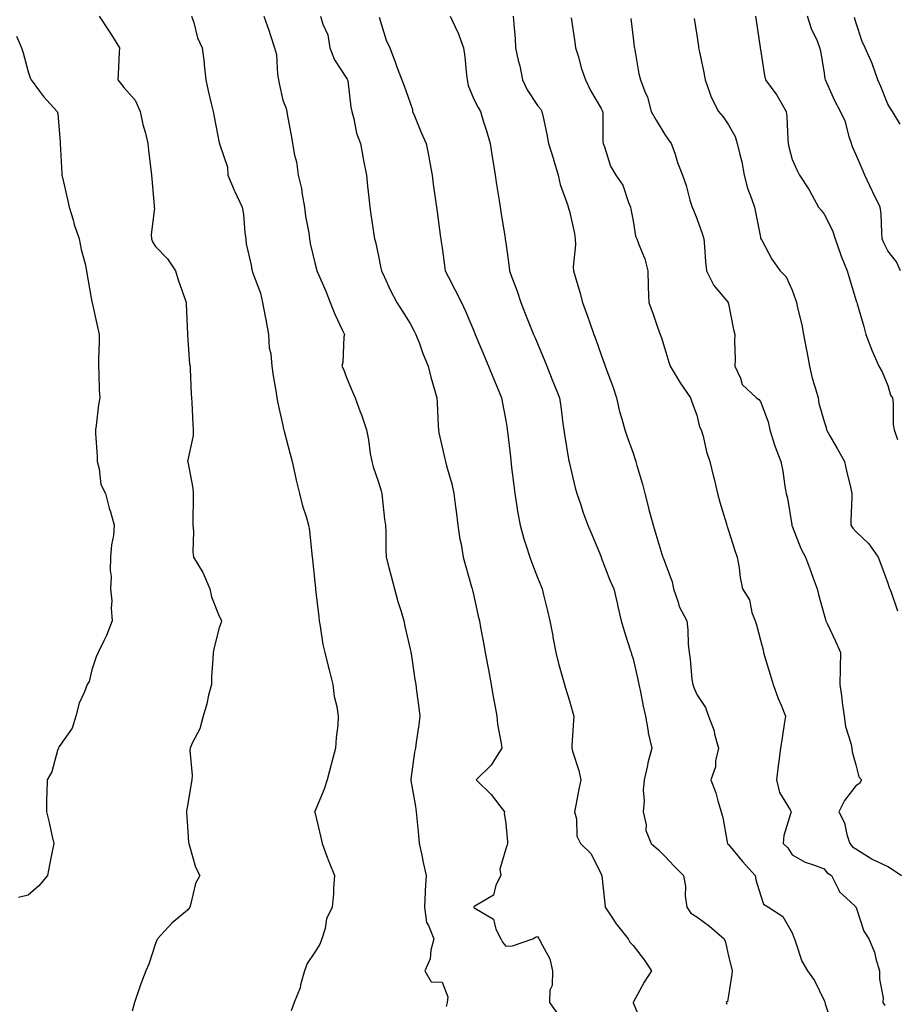
# Model space of a CAD drawing. Units: inches. Extents: x 944723 to 947363, y 7337498 to 7340138.
# Drawn here: x 946615 to 946891, y 7338391 to 7338701 of the extents above; entities that cross this region are included whole.
import ezdxf

# ---------------------------------------------------------------- set-up
doc = ezdxf.new("R2010")
doc.units = ezdxf.units.IN
doc.header["$MEASUREMENT"] = 0
doc.layers.add('Contour_94477337', color=7, linetype='Continuous', true_color=0xaf5c7f)

msp = doc.modelspace()

# ---------------------------------------------------------------- linework, layer by layer
at = {"layer": 'Contour_94477337'}
for points in [[(946640.35, 7338701.92, 3281), (946643.4, 7338697.27, 3281), (946644.49, 7338695.48, 3281), (946646.69, 7338691.92, 3281), (946646.59, 7338690.46, 3281), (946646.34, 7338683.63, 3281), (946646.2, 7338681.92, 3281), (946647, 7338680.87, 3281), (946648.05, 7338679.48, 3281), (946651.64, 7338675.51, 3281), (946653.16, 7338671.92, 3281), (946654, 7338667.86, 3281), (946654.85, 7338665.13, 3281), (946655.63, 7338661.92, 3281), (946655.88, 7338659.75, 3281), (946656.79, 7338651.92, 3281), (946656.89, 7338650.76, 3281), (946657.62, 7338642.34, 3281), (946657.66, 7338641.92, 3281), (946657.7, 7338641.56, 3281), (946656.68, 7338633.29, 3281), (946656.76, 7338631.92, 3281), (946657.11, 7338630.99, 3281), (946658.05, 7338629.57, 3281), (946661.76, 7338625.64, 3281), (946664.28, 7338621.92, 3281), (946665.15, 7338619.02, 3281), (946667.43, 7338612.54, 3281), (946667.63, 7338611.92, 3281), (946667.67, 7338611.54, 3281), (946668.04, 7338601.93, 3281), (946668.04, 7338601.91, 3281), (946668.05, 7338601.78, 3281), (946668.72, 7338592.59, 3281), (946668.87, 7338591.92, 3281), (946668.93, 7338591.04, 3281), (946669.26, 7338583.13, 3281), (946669.34, 7338581.92, 3281), (946669.44, 7338580.53, 3281), (946669.73, 7338573.6, 3281), (946669.86, 7338571.92, 3281), (946669.84, 7338570.13, 3281), (946668.13, 7338562, 3281), (946668.13, 7338561.92, 3281), (946668.14, 7338561.83, 3281), (946669.74, 7338553.61, 3281), (946669.91, 7338551.92, 3281), (946669.85, 7338550.12, 3281), (946669.79, 7338543.66, 3281), (946669.74, 7338541.92, 3281), (946669.96, 7338540.01, 3281), (946669.73, 7338533.59, 3281), (946670.01, 7338531.92, 3281), (946672.88, 7338527.09, 3281), (946673.02, 7338526.89, 3281), (946675.07, 7338521.92, 3281), (946675.62, 7338519.48, 3281), (946678.05, 7338513.37, 3281), (946678.56, 7338512.43, 3281), (946678.76, 7338511.92, 3281), (946678.65, 7338511.33, 3281), (946678.05, 7338509.65, 3281), (946676.42, 7338503.55, 3281), (946676.17, 7338501.92, 3281), (946676.09, 7338499.95, 3281), (946675.67, 7338494.3, 3281), (946675.57, 7338491.92, 3281), (946674.71, 7338488.58, 3281), (946674.11, 7338485.86, 3281), (946672.99, 7338481.92, 3281), (946671.98, 7338477.99, 3281), (946669.54, 7338473.41, 3281), (946668.94, 7338471.92, 3281), (946668.84, 7338471.12, 3281), (946669.51, 7338463.39, 3281), (946669.4, 7338461.92, 3281), (946669.24, 7338460.73, 3281), (946668.05, 7338453.77, 3281), (946667.75, 7338452.22, 3281), (946667.75, 7338451.92, 3281), (946667.76, 7338451.63, 3281), (946668.05, 7338447.28, 3281), (946668.42, 7338442.3, 3281), (946668.47, 7338441.92, 3281), (946668.73, 7338441.24, 3281), (946670.58, 7338434.45, 3281), (946671.96, 7338431.92, 3281), (946670.62, 7338429.36, 3281), (946669.18, 7338423.06, 3281), (946668.78, 7338421.92, 3281), (946668.49, 7338421.48, 3281), (946668.05, 7338420.97, 3281), (946663.13, 7338416.84, 3281), (946658.7, 7338411.92, 3281), (946658.45, 7338411.52, 3281), (946658.05, 7338410.46, 3281), (946655.93, 7338404.04, 3281), (946655.04, 7338401.92, 3281), (946653.09, 7338396.96, 3281), (946653.06, 7338396.91, 3281), (946651.44, 7338391.92, 3281), (946650.71, 7338389.26, 3281)], [(946669.35, 7338701.92, 3282), (946670.03, 7338699.94, 3282), (946671.22, 7338695.09, 3282), (946672.72, 7338691.92, 3282), (946673.32, 7338687.2, 3282), (946673.31, 7338686.65, 3282), (946673.79, 7338681.92, 3282), (946674.57, 7338678.44, 3282), (946675.52, 7338674.44, 3282), (946676.11, 7338671.92, 3282), (946676.41, 7338670.28, 3282), (946678.05, 7338662.13, 3282), (946678.12, 7338661.99, 3282), (946678.15, 7338661.92, 3282), (946678.17, 7338661.81, 3282), (946680.61, 7338654.48, 3282), (946680.77, 7338651.92, 3282), (946682.76, 7338647.21, 3282), (946682.92, 7338646.79, 3282), (946685.27, 7338641.92, 3282), (946685.72, 7338639.59, 3282), (946686.07, 7338633.9, 3282), (946686.38, 7338631.92, 3282), (946686.51, 7338630.38, 3282), (946688.05, 7338623.66, 3282), (946688.32, 7338622.2, 3282), (946688.37, 7338621.92, 3282), (946688.5, 7338621.47, 3282), (946690.97, 7338614.84, 3282), (946691.62, 7338611.92, 3282), (946692.47, 7338607.49, 3282), (946692.71, 7338606.58, 3282), (946693.49, 7338601.92, 3282), (946693.79, 7338597.66, 3282), (946694.21, 7338595.75, 3282), (946694.58, 7338591.92, 3282), (946694.99, 7338588.87, 3282), (946695.81, 7338584.16, 3282), (946696.14, 7338581.92, 3282), (946696.44, 7338580.31, 3282), (946698.05, 7338573.26, 3282), (946698.29, 7338572.17, 3282), (946698.37, 7338571.92, 3282), (946698.48, 7338571.49, 3282), (946700.38, 7338564.26, 3282), (946700.99, 7338561.92, 3282), (946701.84, 7338558.13, 3282), (946702.26, 7338556.13, 3282), (946703.23, 7338551.92, 3282), (946704.2, 7338548.08, 3282), (946705.33, 7338544.64, 3282), (946706.11, 7338541.92, 3282), (946706.39, 7338540.26, 3282), (946707.12, 7338532.84, 3282), (946707.27, 7338531.92, 3282), (946707.34, 7338531.2, 3282), (946708.05, 7338524.01, 3282), (946708.25, 7338522.12, 3282), (946708.26, 7338521.92, 3282), (946708.28, 7338521.69, 3282), (946709.31, 7338513.17, 3282), (946709.43, 7338511.92, 3282), (946709.79, 7338510.19, 3282), (946710.64, 7338504.5, 3282), (946711.24, 7338501.92, 3282), (946712.32, 7338497.65, 3282), (946712.63, 7338496.51, 3282), (946713.71, 7338491.92, 3282), (946714.2, 7338488.07, 3282), (946714.97, 7338485, 3282), (946715.45, 7338481.92, 3282), (946715.27, 7338479.13, 3282), (946714.77, 7338475.21, 3282), (946714.57, 7338471.92, 3282), (946713.35, 7338467.22, 3282), (946713.23, 7338466.74, 3282), (946711.95, 7338461.92, 3282), (946711, 7338458.97, 3282), (946708.05, 7338452.03, 3282), (946708.02, 7338451.95, 3282), (946708.01, 7338451.92, 3282), (946708.01, 7338451.88, 3282), (946708.05, 7338451.72, 3282), (946709.94, 7338443.81, 3282), (946710.34, 7338441.92, 3282), (946711.77, 7338438.2, 3282), (946712.44, 7338436.31, 3282), (946714.29, 7338431.92, 3282), (946713.98, 7338427.85, 3282), (946713.9, 7338426.07, 3282), (946713.57, 7338421.92, 3282), (946711.7, 7338418.27, 3282), (946711.31, 7338415.19, 3282), (946710.33, 7338411.92, 3282), (946709.67, 7338410.3, 3282), (946708.05, 7338407.73, 3282), (946705.72, 7338404.25, 3282), (946704.83, 7338401.92, 3282), (946703.59, 7338397.46, 3282), (946703.45, 7338396.52, 3282), (946701.64, 7338391.92, 3282), (946700.68, 7338389.3, 3282)], [(946692.09, 7338701.92, 3283), (946693.67, 7338697.55, 3283), (946694.16, 7338695.81, 3283), (946695.4, 7338691.92, 3283), (946696.01, 7338689.87, 3283), (946696.36, 7338683.6, 3283), (946696.7, 7338681.92, 3283), (946696.9, 7338680.77, 3283), (946698.05, 7338675.52, 3283), (946699.06, 7338672.93, 3283), (946699.29, 7338671.92, 3283), (946699.54, 7338670.43, 3283), (946700.68, 7338664.54, 3283), (946701.1, 7338661.92, 3283), (946701.74, 7338658.23, 3283), (946702.29, 7338656.16, 3283), (946702.88, 7338651.92, 3283), (946703.92, 7338647.79, 3283), (946704.09, 7338645.88, 3283), (946704.86, 7338641.92, 3283), (946705.17, 7338639.03, 3283), (946706.16, 7338633.81, 3283), (946706.39, 7338631.92, 3283), (946706.61, 7338630.49, 3283), (946708.05, 7338624.34, 3283), (946708.59, 7338622.45, 3283), (946708.74, 7338621.92, 3283), (946709.24, 7338620.73, 3283), (946711.57, 7338615.44, 3283), (946712.93, 7338611.92, 3283), (946714.4, 7338608.27, 3283), (946716.81, 7338603.16, 3283), (946717.37, 7338601.92, 3283), (946717.21, 7338601.09, 3283), (946716.88, 7338593.1, 3283), (946716.59, 7338591.92, 3283), (946717.05, 7338590.93, 3283), (946718.05, 7338588.32, 3283), (946719.95, 7338583.82, 3283), (946720.76, 7338581.92, 3283), (946722.37, 7338577.6, 3283), (946722.77, 7338576.64, 3283), (946724.3, 7338571.92, 3283), (946724.95, 7338568.82, 3283), (946725.48, 7338564.49, 3283), (946725.95, 7338561.92, 3283), (946726.43, 7338560.3, 3283), (946728.05, 7338555.44, 3283), (946728.89, 7338552.76, 3283), (946729.09, 7338551.92, 3283), (946729.24, 7338550.73, 3283), (946730, 7338543.88, 3283), (946730.26, 7338541.92, 3283), (946730.34, 7338539.63, 3283), (946730.4, 7338534.27, 3283), (946730.49, 7338531.92, 3283), (946731.36, 7338528.61, 3283), (946732.04, 7338525.91, 3283), (946733.12, 7338521.92, 3283), (946734.15, 7338518.02, 3283), (946735.17, 7338514.8, 3283), (946736, 7338511.92, 3283), (946736.33, 7338510.21, 3283), (946738.05, 7338502.97, 3283), (946738.24, 7338502.11, 3283), (946738.27, 7338501.92, 3283), (946738.31, 7338501.66, 3283), (946739.54, 7338493.41, 3283), (946739.79, 7338491.92, 3283), (946740.06, 7338489.91, 3283), (946740.72, 7338484.59, 3283), (946741.08, 7338481.92, 3283), (946740.76, 7338479.21, 3283), (946739.94, 7338473.81, 3283), (946739.7, 7338471.92, 3283), (946739.38, 7338470.59, 3283), (946738.28, 7338462.15, 3283), (946738.24, 7338461.92, 3283), (946738.27, 7338461.69, 3283), (946739.66, 7338453.53, 3283), (946739.94, 7338451.92, 3283), (946740.17, 7338449.8, 3283), (946740.63, 7338444.5, 3283), (946740.91, 7338441.92, 3283), (946741.71, 7338438.26, 3283), (946742.1, 7338435.97, 3283), (946743.1, 7338431.92, 3283), (946742.8, 7338427.17, 3283), (946742.79, 7338426.65, 3283), (946742.51, 7338421.92, 3283), (946743.18, 7338417.05, 3283), (946743.77, 7338416.19, 3283), (946745.5, 7338411.92, 3283), (946744.53, 7338408.4, 3283), (946744.28, 7338405.69, 3283), (946742.62, 7338401.92, 3283), (946744.61, 7338398.48, 3283), (946748.05, 7338398.32, 3283), (946749.9, 7338393.77, 3283), (946749.63, 7338391.92, 3283), (946749.31, 7338390.67, 3283)], [(946709.89, 7338701.92, 3284), (946710.57, 7338699.4, 3284), (946712.17, 7338696.05, 3284), (946712.81, 7338691.92, 3284), (946714.27, 7338688.14, 3284), (946718.05, 7338682.41, 3284), (946718.26, 7338682.13, 3284), (946718.35, 7338681.92, 3284), (946718.42, 7338681.55, 3284), (946719.43, 7338673.3, 3284), (946719.7, 7338671.92, 3284), (946720.36, 7338669.61, 3284), (946721.22, 7338665.09, 3284), (946722.42, 7338661.92, 3284), (946723.29, 7338657.16, 3284), (946723.41, 7338656.56, 3284), (946724.27, 7338651.92, 3284), (946724.6, 7338648.48, 3284), (946725.02, 7338644.95, 3284), (946725.33, 7338641.92, 3284), (946725.67, 7338639.54, 3284), (946726.63, 7338633.33, 3284), (946726.85, 7338631.92, 3284), (946727.1, 7338630.97, 3284), (946728.05, 7338626.52, 3284), (946728.86, 7338622.74, 3284), (946729.01, 7338621.92, 3284), (946729.88, 7338620.1, 3284), (946731.82, 7338615.69, 3284), (946733.85, 7338611.92, 3284), (946735.48, 7338609.35, 3284), (946738.05, 7338605.3, 3284), (946739.24, 7338603.12, 3284), (946739.85, 7338601.92, 3284), (946740.96, 7338599.01, 3284), (946742.04, 7338595.91, 3284), (946743.72, 7338591.92, 3284), (946744.56, 7338588.43, 3284), (946745.79, 7338584.18, 3284), (946746.38, 7338581.92, 3284), (946746.48, 7338580.35, 3284), (946746.82, 7338573.15, 3284), (946746.9, 7338571.92, 3284), (946747.09, 7338570.96, 3284), (946748.05, 7338566.51, 3284), (946748.94, 7338562.81, 3284), (946749.09, 7338561.92, 3284), (946749.42, 7338560.56, 3284), (946751.08, 7338554.94, 3284), (946751.71, 7338551.92, 3284), (946752.28, 7338547.7, 3284), (946752.46, 7338546.33, 3284), (946753.03, 7338541.92, 3284), (946753.67, 7338537.55, 3284), (946754.01, 7338535.97, 3284), (946754.67, 7338531.92, 3284), (946755.4, 7338529.28, 3284), (946757.35, 7338522.62, 3284), (946757.55, 7338521.92, 3284), (946757.64, 7338521.51, 3284), (946758.05, 7338519.71, 3284), (946759.44, 7338513.31, 3284), (946759.77, 7338511.92, 3284), (946760.16, 7338509.82, 3284), (946761.07, 7338504.94, 3284), (946761.63, 7338501.92, 3284), (946762.43, 7338497.54, 3284), (946762.62, 7338496.49, 3284), (946763.46, 7338491.92, 3284), (946764.12, 7338487.99, 3284), (946764.61, 7338485.35, 3284), (946765.22, 7338481.92, 3284), (946765.52, 7338479.4, 3284), (946766.64, 7338473.33, 3284), (946766.84, 7338471.92, 3284), (946764.6, 7338468.47, 3284), (946763.48, 7338466.5, 3284), (946758.76, 7338461.92, 3284), (946763.46, 7338457.34, 3284), (946766.24, 7338453.73, 3284), (946767.68, 7338451.92, 3284), (946767.61, 7338451.48, 3284), (946768.05, 7338448.2, 3284), (946768.58, 7338442.45, 3284), (946768.63, 7338441.92, 3284), (946768.51, 7338441.47, 3284), (946768.05, 7338440.29, 3284), (946766.16, 7338433.82, 3284), (946766.55, 7338431.92, 3284), (946765, 7338428.87, 3284), (946764.24, 7338425.72, 3284), (946758.38, 7338422.25, 3284), (946758.05, 7338422, 3284), (946758.01, 7338421.96, 3284), (946757.99, 7338421.92, 3284), (946758.01, 7338421.88, 3284), (946758.05, 7338421.84, 3284), (946758.39, 7338421.58, 3284), (946764.23, 7338418.1, 3284), (946764.94, 7338415.03, 3284), (946766.51, 7338411.92, 3284), (946767.05, 7338410.92, 3284), (946768.05, 7338409.71, 3284), (946770.22, 7338409.76, 3284), (946776.59, 7338411.92, 3284), (946777.43, 7338412.54, 3284), (946778.05, 7338412.7, 3284), (946778.33, 7338412.2, 3284), (946778.6, 7338411.92, 3284), (946778.94, 7338411.03, 3284), (946781.87, 7338405.73, 3284), (946782.7, 7338401.92, 3284), (946782.62, 7338397.35, 3284), (946781.93, 7338395.8, 3284), (946781.76, 7338391.92, 3284), (946784.46, 7338388.33, 3284)], [(946728.34, 7338701.63, 3285), (946730.45, 7338694.32, 3285), (946731.61, 7338691.92, 3285), (946733.39, 7338687.26, 3285), (946733.78, 7338686.19, 3285), (946735.37, 7338681.92, 3285), (946736.14, 7338680.01, 3285), (946738.05, 7338674.63, 3285), (946738.73, 7338672.6, 3285), (946738.82, 7338671.92, 3285), (946739.38, 7338670.59, 3285), (946741.44, 7338665.31, 3285), (946743.04, 7338661.92, 3285), (946743.86, 7338657.74, 3285), (946744.17, 7338655.79, 3285), (946744.9, 7338651.92, 3285), (946745.3, 7338649.16, 3285), (946746.01, 7338643.96, 3285), (946746.3, 7338641.92, 3285), (946746.52, 7338640.39, 3285), (946747.6, 7338632.36, 3285), (946747.67, 7338631.92, 3285), (946747.71, 7338631.58, 3285), (946748.05, 7338629.07, 3285), (946748.9, 7338622.76, 3285), (946749.01, 7338621.92, 3285), (946750.04, 7338619.93, 3285), (946752.11, 7338615.99, 3285), (946754.14, 7338611.92, 3285), (946755.37, 7338609.25, 3285), (946758.05, 7338602.99, 3285), (946758.36, 7338602.23, 3285), (946758.49, 7338601.92, 3285), (946758.81, 7338601.16, 3285), (946761.29, 7338595.17, 3285), (946762.64, 7338591.92, 3285), (946764.22, 7338588.09, 3285), (946765.88, 7338584.09, 3285), (946766.77, 7338581.92, 3285), (946766.97, 7338580.84, 3285), (946768.05, 7338574.85, 3285), (946768.49, 7338572.36, 3285), (946768.56, 7338571.92, 3285), (946768.64, 7338571.34, 3285), (946769.51, 7338563.38, 3285), (946769.92, 7338560.05, 3285), (946770.57, 7338554.44, 3285), (946770.88, 7338551.92, 3285), (946771.47, 7338548.5, 3285), (946771.85, 7338545.72, 3285), (946772.55, 7338541.92, 3285), (946773.79, 7338537.67, 3285), (946774.51, 7338535.46, 3285), (946775.6, 7338531.92, 3285), (946776.24, 7338530.11, 3285), (946778.05, 7338525.5, 3285), (946779.09, 7338522.96, 3285), (946779.49, 7338521.92, 3285), (946779.93, 7338520.03, 3285), (946781.14, 7338515.01, 3285), (946781.87, 7338511.92, 3285), (946782.81, 7338507.17, 3285), (946782.88, 7338506.75, 3285), (946783.85, 7338501.92, 3285), (946784.64, 7338498.51, 3285), (946785.93, 7338494.04, 3285), (946786.48, 7338491.92, 3285), (946786.84, 7338490.71, 3285), (946788.05, 7338486.72, 3285), (946789.15, 7338483.02, 3285), (946789.45, 7338481.92, 3285), (946789.35, 7338480.62, 3285), (946788.85, 7338472.73, 3285), (946788.79, 7338471.92, 3285), (946789.07, 7338470.9, 3285), (946790.99, 7338464.85, 3285), (946791.67, 7338461.92, 3285), (946791.02, 7338458.96, 3285), (946790.13, 7338454, 3285), (946789.7, 7338451.92, 3285), (946790.27, 7338449.7, 3285), (946790.4, 7338444.27, 3285), (946791.55, 7338441.92, 3285), (946794.85, 7338438.72, 3285), (946798.05, 7338432.25, 3285), (946798.14, 7338432.01, 3285), (946798.21, 7338431.92, 3285), (946798.21, 7338431.76, 3285), (946799.24, 7338423.12, 3285), (946799.25, 7338421.92, 3285), (946801.79, 7338418.18, 3285), (946802.79, 7338416.66, 3285), (946806.52, 7338411.92, 3285), (946807.01, 7338410.88, 3285), (946808.05, 7338409.91, 3285), (946811.52, 7338405.39, 3285), (946813.81, 7338401.92, 3285), (946811.59, 7338398.39, 3285), (946808.09, 7338391.95, 3285), (946808.07, 7338391.92, 3285), (946808.08, 7338391.89, 3285), (946811.07, 7338384.93, 3285)], [(946750.58, 7338701.92, 3286), (946752.95, 7338697.02, 3286), (946753.02, 7338696.89, 3286), (946754.79, 7338691.92, 3286), (946755.24, 7338689.11, 3286), (946755.6, 7338684.37, 3286), (946755.94, 7338681.92, 3286), (946756.23, 7338680.1, 3286), (946758.05, 7338675.85, 3286), (946759.37, 7338673.24, 3286), (946760.09, 7338671.92, 3286), (946760.99, 7338668.99, 3286), (946762.01, 7338665.89, 3286), (946763.13, 7338661.92, 3286), (946763.79, 7338657.66, 3286), (946764.07, 7338655.9, 3286), (946764.69, 7338651.92, 3286), (946765.15, 7338649.02, 3286), (946765.95, 7338644.02, 3286), (946766.28, 7338641.92, 3286), (946766.52, 7338640.39, 3286), (946767.84, 7338632.12, 3286), (946767.88, 7338631.92, 3286), (946767.9, 7338631.77, 3286), (946768.05, 7338630.68, 3286), (946769.17, 7338623.05, 3286), (946769.23, 7338621.92, 3286), (946769.87, 7338620.1, 3286), (946771.61, 7338615.48, 3286), (946772.76, 7338611.92, 3286), (946774.3, 7338608.17, 3286), (946775.97, 7338604, 3286), (946776.81, 7338601.92, 3286), (946777.17, 7338601.05, 3286), (946780.1, 7338593.97, 3286), (946780.94, 7338591.92, 3286), (946782.9, 7338587.07, 3286), (946782.99, 7338586.86, 3286), (946784.95, 7338581.92, 3286), (946785.34, 7338579.21, 3286), (946786.05, 7338573.93, 3286), (946786.32, 7338571.92, 3286), (946786.55, 7338570.41, 3286), (946787.89, 7338562.07, 3286), (946787.92, 7338561.92, 3286), (946787.94, 7338561.81, 3286), (946788.05, 7338561.31, 3286), (946789.86, 7338553.73, 3286), (946790.4, 7338551.92, 3286), (946791.62, 7338548.35, 3286), (946792.31, 7338546.18, 3286), (946793.86, 7338541.92, 3286), (946795.12, 7338538.99, 3286), (946797.99, 7338531.98, 3286), (946798.02, 7338531.92, 3286), (946798.05, 7338531.84, 3286), (946800.8, 7338524.67, 3286), (946801.98, 7338521.92, 3286), (946803.14, 7338517, 3286), (946803.19, 7338516.78, 3286), (946804.35, 7338511.92, 3286), (946805.18, 7338509.04, 3286), (946807.14, 7338502.83, 3286), (946807.42, 7338501.92, 3286), (946807.56, 7338501.43, 3286), (946808.05, 7338499.94, 3286), (946809.55, 7338493.42, 3286), (946809.9, 7338491.92, 3286), (946810.41, 7338489.55, 3286), (946811.23, 7338485.11, 3286), (946812.01, 7338481.92, 3286), (946812.84, 7338477.13, 3286), (946812.85, 7338476.72, 3286), (946813.97, 7338471.92, 3286), (946812.73, 7338467.24, 3286), (946812.59, 7338466.46, 3286), (946811.54, 7338461.92, 3286), (946811.24, 7338458.73, 3286), (946811.51, 7338455.38, 3286), (946811.27, 7338451.92, 3286), (946812.16, 7338447.81, 3286), (946812.1, 7338445.97, 3286), (946813.79, 7338441.92, 3286), (946816.07, 7338439.94, 3286), (946818.05, 7338437.92, 3286), (946820.94, 7338434.81, 3286), (946823.89, 7338431.92, 3286), (946824.51, 7338428.38, 3286), (946824.47, 7338425.5, 3286), (946824.92, 7338421.92, 3286), (946826.21, 7338420.08, 3286), (946828.05, 7338418.9, 3286), (946832.08, 7338415.96, 3286), (946836.64, 7338411.92, 3286), (946837.07, 7338410.94, 3286), (946838.05, 7338406.53, 3286), (946839.03, 7338402.9, 3286), (946839.15, 7338401.92, 3286), (946839.09, 7338400.88, 3286), (946838.05, 7338394.18, 3286), (946837.73, 7338392.24, 3286), (946837.36, 7338391.92, 3286), (946837.52, 7338391.39, 3286)], [(946770.41, 7338701.92, 3287), (946770.56, 7338699.41, 3287), (946770.99, 7338694.86, 3287), (946771.15, 7338691.92, 3287), (946772.01, 7338687.96, 3287), (946772.45, 7338686.32, 3287), (946773.28, 7338681.92, 3287), (946774.84, 7338678.71, 3287), (946778.05, 7338673.85, 3287), (946778.95, 7338672.81, 3287), (946779.45, 7338671.92, 3287), (946779.78, 7338670.19, 3287), (946780.94, 7338664.81, 3287), (946781.48, 7338661.92, 3287), (946783.03, 7338656.94, 3287), (946783.04, 7338656.91, 3287), (946784.52, 7338651.92, 3287), (946785.18, 7338649.05, 3287), (946787.53, 7338642.44, 3287), (946787.68, 7338641.92, 3287), (946787.75, 7338641.62, 3287), (946788.05, 7338640.6, 3287), (946789.69, 7338633.56, 3287), (946789.86, 7338631.92, 3287), (946789.97, 7338630, 3287), (946789.27, 7338623.14, 3287), (946789.37, 7338621.92, 3287), (946789.89, 7338620.09, 3287), (946791.29, 7338615.17, 3287), (946792.19, 7338611.92, 3287), (946793.71, 7338607.59, 3287), (946794.45, 7338605.53, 3287), (946795.71, 7338601.92, 3287), (946796.38, 7338600.25, 3287), (946798.05, 7338595.43, 3287), (946799, 7338592.87, 3287), (946799.33, 7338591.92, 3287), (946800.04, 7338589.93, 3287), (946801.71, 7338585.58, 3287), (946802.91, 7338581.92, 3287), (946803.83, 7338577.7, 3287), (946804.57, 7338575.4, 3287), (946805.47, 7338571.92, 3287), (946806.12, 7338569.99, 3287), (946808.05, 7338564.6, 3287), (946808.73, 7338562.61, 3287), (946808.92, 7338561.92, 3287), (946809.23, 7338560.73, 3287), (946811.03, 7338554.89, 3287), (946811.73, 7338551.92, 3287), (946813.01, 7338546.95, 3287), (946813.03, 7338546.9, 3287), (946814.37, 7338541.92, 3287), (946815.24, 7338539.1, 3287), (946817.11, 7338532.86, 3287), (946817.4, 7338531.92, 3287), (946817.58, 7338531.45, 3287), (946818.05, 7338530.29, 3287), (946820.33, 7338524.2, 3287), (946820.78, 7338521.92, 3287), (946822.27, 7338517.71, 3287), (946822.54, 7338516.41, 3287), (946824.99, 7338511.92, 3287), (946825.24, 7338509.11, 3287), (946825.42, 7338504.55, 3287), (946825.64, 7338501.92, 3287), (946826.03, 7338499.9, 3287), (946826.56, 7338493.41, 3287), (946826.8, 7338491.92, 3287), (946827.11, 7338490.99, 3287), (946828.05, 7338488.78, 3287), (946830.81, 7338484.69, 3287), (946831.8, 7338481.92, 3287), (946833.5, 7338477.37, 3287), (946833.68, 7338476.29, 3287), (946834.89, 7338471.92, 3287), (946834.01, 7338467.88, 3287), (946833.98, 7338465.99, 3287), (946832.46, 7338461.92, 3287), (946834.02, 7338457.89, 3287), (946834.66, 7338455.31, 3287), (946835.74, 7338451.92, 3287), (946836.22, 7338450.09, 3287), (946837.59, 7338442.37, 3287), (946837.7, 7338441.92, 3287), (946837.87, 7338441.74, 3287), (946838.05, 7338441.61, 3287), (946842.44, 7338436.31, 3287), (946846.45, 7338431.92, 3287), (946846.6, 7338430.48, 3287), (946848.05, 7338425.75, 3287), (946849.05, 7338422.91, 3287), (946850.66, 7338421.92, 3287), (946855.15, 7338419.01, 3287), (946858.05, 7338413.81, 3287), (946858.54, 7338412.41, 3287), (946858.73, 7338411.92, 3287), (946859.22, 7338410.75, 3287), (946861.06, 7338404.93, 3287), (946862.84, 7338401.92, 3287), (946865.02, 7338398.89, 3287), (946868.05, 7338392.56, 3287), (946868.26, 7338392.13, 3287), (946868.28, 7338391.92, 3287), (946868.38, 7338391.58, 3287), (946870.68, 7338384.55, 3287)], [(946788.61, 7338701.37, 3288), (946789.82, 7338693.69, 3288), (946790, 7338691.92, 3288), (946790.87, 7338689.1, 3288), (946791.8, 7338685.67, 3288), (946793.08, 7338681.92, 3288), (946794.69, 7338678.56, 3288), (946798.05, 7338672.86, 3288), (946798.34, 7338672.21, 3288), (946798.45, 7338671.92, 3288), (946798.55, 7338671.42, 3288), (946798.53, 7338662.4, 3288), (946798.68, 7338661.92, 3288), (946799.12, 7338660.84, 3288), (946800.93, 7338654.8, 3288), (946802.66, 7338651.92, 3288), (946804.9, 7338648.77, 3288), (946806.64, 7338643.33, 3288), (946807.28, 7338641.92, 3288), (946807.34, 7338641.21, 3288), (946808.05, 7338637.58, 3288), (946808.88, 7338632.75, 3288), (946809.23, 7338631.92, 3288), (946809.83, 7338630.14, 3288), (946811.77, 7338625.64, 3288), (946812.71, 7338621.92, 3288), (946812.85, 7338617.12, 3288), (946812.84, 7338616.71, 3288), (946813.01, 7338611.92, 3288), (946814.35, 7338608.22, 3288), (946815.76, 7338604.21, 3288), (946816.57, 7338601.92, 3288), (946816.95, 7338600.82, 3288), (946818.05, 7338597.4, 3288), (946819.35, 7338593.22, 3288), (946819.75, 7338591.92, 3288), (946822.28, 7338587.69, 3288), (946822.84, 7338586.71, 3288), (946826.14, 7338581.92, 3288), (946826.58, 7338580.44, 3288), (946828.05, 7338576.57, 3288), (946828.98, 7338572.85, 3288), (946829.51, 7338571.92, 3288), (946830.09, 7338569.88, 3288), (946831.16, 7338565.03, 3288), (946832.2, 7338561.92, 3288), (946833.32, 7338557.19, 3288), (946833.49, 7338556.48, 3288), (946834.57, 7338551.92, 3288), (946835.31, 7338549.18, 3288), (946837.33, 7338542.65, 3288), (946837.53, 7338541.92, 3288), (946837.65, 7338541.52, 3288), (946838.05, 7338540.32, 3288), (946840.08, 7338533.95, 3288), (946840.77, 7338531.92, 3288), (946841.36, 7338528.6, 3288), (946841.66, 7338525.53, 3288), (946842.46, 7338521.92, 3288), (946844.62, 7338518.49, 3288), (946845.41, 7338514.56, 3288), (946846.39, 7338511.92, 3288), (946846.79, 7338510.66, 3288), (946848.05, 7338505.79, 3288), (946848.89, 7338502.76, 3288), (946849.05, 7338501.92, 3288), (946849.49, 7338500.48, 3288), (946851.12, 7338494.99, 3288), (946852.12, 7338491.92, 3288), (946853.66, 7338487.52, 3288), (946854.57, 7338485.4, 3288), (946855.95, 7338481.92, 3288), (946855.58, 7338479.45, 3288), (946854.89, 7338475.09, 3288), (946854.43, 7338471.92, 3288), (946853.88, 7338467.75, 3288), (946853.62, 7338466.35, 3288), (946853.11, 7338461.92, 3288), (946854.11, 7338457.98, 3288), (946857.44, 7338452.53, 3288), (946857.72, 7338451.92, 3288), (946857.66, 7338451.53, 3288), (946855.47, 7338444.49, 3288), (946855.19, 7338441.92, 3288), (946856.65, 7338440.52, 3288), (946858.05, 7338438.36, 3288), (946862.16, 7338436.03, 3288), (946864.7, 7338435.27, 3288), (946868.05, 7338433.92, 3288), (946868.99, 7338432.85, 3288), (946870.44, 7338431.92, 3288), (946872.74, 7338427.24, 3288), (946872.87, 7338426.75, 3288), (946876.3, 7338423.66, 3288), (946878.05, 7338422.03, 3288), (946878.09, 7338421.96, 3288), (946878.1, 7338421.92, 3288), (946878.14, 7338421.83, 3288), (946880.54, 7338414.41, 3288), (946882.16, 7338411.92, 3288), (946883.94, 7338407.81, 3288), (946884.33, 7338405.64, 3288), (946885.45, 7338401.92, 3288), (946885.44, 7338399.31, 3288), (946886.59, 7338393.38, 3288), (946886.58, 7338391.92, 3288), (946887.18, 7338391.05, 3288)], [(946807.32, 7338701.19, 3289), (946808.05, 7338695.12, 3289), (946808.41, 7338692.29, 3289), (946808.49, 7338691.92, 3289), (946808.61, 7338691.37, 3289), (946809.92, 7338683.8, 3289), (946810.37, 7338681.92, 3289), (946811.72, 7338678.25, 3289), (946812.56, 7338676.43, 3289), (946813.79, 7338671.92, 3289), (946815.33, 7338669.2, 3289), (946818.05, 7338664.74, 3289), (946819.18, 7338663.05, 3289), (946820.08, 7338661.92, 3289), (946821.16, 7338658.81, 3289), (946822.04, 7338655.91, 3289), (946823.6, 7338651.92, 3289), (946824.77, 7338648.64, 3289), (946825.92, 7338644.05, 3289), (946826.58, 7338641.92, 3289), (946827.05, 7338640.92, 3289), (946828.05, 7338638.28, 3289), (946829.8, 7338633.66, 3289), (946830.26, 7338631.92, 3289), (946830.47, 7338629.49, 3289), (946830.86, 7338624.73, 3289), (946831.13, 7338621.92, 3289), (946833.42, 7338617.3, 3289), (946837.56, 7338612.4, 3289), (946837.95, 7338611.92, 3289), (946837.97, 7338611.85, 3289), (946838.05, 7338611.53, 3289), (946839.59, 7338603.46, 3289), (946839.99, 7338601.92, 3289), (946839.93, 7338600.03, 3289), (946840.12, 7338593.99, 3289), (946840.06, 7338591.92, 3289), (946841.83, 7338588.14, 3289), (946842.34, 7338586.21, 3289), (946846.86, 7338581.92, 3289), (946847.58, 7338581.45, 3289), (946848.05, 7338580.82, 3289), (946850.52, 7338574.39, 3289), (946851.08, 7338571.92, 3289), (946852.43, 7338567.53, 3289), (946852.66, 7338566.53, 3289), (946854.51, 7338561.92, 3289), (946855.1, 7338558.97, 3289), (946855.78, 7338554.19, 3289), (946856.19, 7338551.92, 3289), (946856.53, 7338550.4, 3289), (946857.94, 7338542.03, 3289), (946857.96, 7338541.92, 3289), (946857.98, 7338541.85, 3289), (946858.05, 7338541.66, 3289), (946860.77, 7338534.64, 3289), (946862.2, 7338531.92, 3289), (946863.78, 7338527.66, 3289), (946864.66, 7338525.31, 3289), (946865.93, 7338521.92, 3289), (946866.28, 7338520.15, 3289), (946868.05, 7338513.73, 3289), (946868.48, 7338512.34, 3289), (946868.63, 7338511.92, 3289), (946869.11, 7338510.85, 3289), (946871.63, 7338505.51, 3289), (946873.2, 7338501.92, 3289), (946873.1, 7338496.97, 3289), (946873.08, 7338496.89, 3289), (946873.03, 7338491.92, 3289), (946873.67, 7338487.55, 3289), (946873.78, 7338486.19, 3289), (946874.34, 7338481.92, 3289), (946874.79, 7338478.65, 3289), (946876.53, 7338473.44, 3289), (946876.82, 7338471.92, 3289), (946876.85, 7338470.72, 3289), (946878.05, 7338466.61, 3289), (946879, 7338462.87, 3289), (946879.81, 7338461.92, 3289), (946879.17, 7338460.79, 3289), (946878.05, 7338460.02, 3289), (946874.49, 7338455.48, 3289), (946872.76, 7338451.92, 3289), (946874.5, 7338448.37, 3289), (946875.21, 7338444.76, 3289), (946876.15, 7338441.92, 3289), (946877.04, 7338440.91, 3289), (946878.05, 7338440.21, 3289), (946882.54, 7338437.43, 3289), (946883.15, 7338437.02, 3289), (946888.05, 7338434.69, 3289), (946889.73, 7338433.6, 3289), (946892.44, 7338431.92, 3289)], [(946827.26, 7338701.13, 3290), (946828.05, 7338695.92, 3290), (946828.59, 7338692.46, 3290), (946828.67, 7338691.92, 3290), (946828.82, 7338691.15, 3290), (946830.32, 7338684.18, 3290), (946830.73, 7338681.92, 3290), (946832.22, 7338677.75, 3290), (946832.55, 7338676.42, 3290), (946834.86, 7338671.92, 3290), (946836.35, 7338670.22, 3290), (946838.05, 7338667.79, 3290), (946840.17, 7338664.04, 3290), (946840.78, 7338661.92, 3290), (946841.56, 7338658.41, 3290), (946842.21, 7338656.08, 3290), (946843, 7338651.92, 3290), (946844.02, 7338647.89, 3290), (946845.32, 7338644.65, 3290), (946846.19, 7338641.92, 3290), (946846.48, 7338640.34, 3290), (946848.05, 7338632.42, 3290), (946848.15, 7338632.02, 3290), (946848.23, 7338631.92, 3290), (946848.47, 7338631.51, 3290), (946851.7, 7338625.57, 3290), (946854.28, 7338621.92, 3290), (946856.14, 7338620, 3290), (946858.05, 7338615.84, 3290), (946859.05, 7338612.92, 3290), (946859.37, 7338611.92, 3290), (946859.69, 7338610.28, 3290), (946861.09, 7338604.96, 3290), (946861.59, 7338601.92, 3290), (946862.46, 7338597.51, 3290), (946862.7, 7338596.57, 3290), (946863.51, 7338591.92, 3290), (946864.31, 7338588.18, 3290), (946865.52, 7338584.45, 3290), (946866.17, 7338581.92, 3290), (946866.47, 7338580.34, 3290), (946868.05, 7338574.54, 3290), (946868.73, 7338572.61, 3290), (946868.85, 7338571.92, 3290), (946869.91, 7338570.06, 3290), (946872.21, 7338566.08, 3290), (946874.48, 7338561.92, 3290), (946875.12, 7338559, 3290), (946876.48, 7338553.49, 3290), (946876.84, 7338551.92, 3290), (946876.84, 7338550.71, 3290), (946876.53, 7338543.44, 3290), (946876.53, 7338541.92, 3290), (946877.13, 7338541, 3290), (946878.05, 7338539.96, 3290), (946882.17, 7338536.04, 3290), (946885.08, 7338531.92, 3290), (946885.87, 7338529.75, 3290), (946888.05, 7338523.76, 3290), (946888.55, 7338522.42, 3290), (946888.74, 7338521.92, 3290), (946889.11, 7338520.85, 3290), (946891.17, 7338515.04, 3290)], [(946846.5, 7338701.92, 3291), (946846.7, 7338700.57, 3291), (946847.95, 7338692.01, 3291), (946847.97, 7338691.92, 3291), (946847.98, 7338691.85, 3291), (946848.05, 7338691.39, 3291), (946849.38, 7338683.25, 3291), (946849.72, 7338681.92, 3291), (946853.23, 7338677.1, 3291), (946853.64, 7338676.33, 3291), (946856.19, 7338671.92, 3291), (946856.35, 7338670.23, 3291), (946856.7, 7338663.26, 3291), (946856.82, 7338661.92, 3291), (946857.02, 7338660.89, 3291), (946858.05, 7338656.88, 3291), (946859.58, 7338653.45, 3291), (946860.37, 7338651.92, 3291), (946863.44, 7338647.31, 3291), (946864.25, 7338645.72, 3291), (946866.34, 7338641.92, 3291), (946867.12, 7338640.99, 3291), (946868.05, 7338639.64, 3291), (946870.69, 7338634.56, 3291), (946871.58, 7338631.92, 3291), (946873.22, 7338627.09, 3291), (946873.47, 7338626.5, 3291), (946875.29, 7338621.92, 3291), (946875.92, 7338619.8, 3291), (946878.05, 7338612.74, 3291), (946878.24, 7338612.11, 3291), (946878.34, 7338611.92, 3291), (946878.45, 7338611.52, 3291), (946880.53, 7338604.4, 3291), (946881.17, 7338601.92, 3291), (946883.03, 7338596.93, 3291), (946883.04, 7338596.91, 3291), (946885.31, 7338591.92, 3291), (946886.27, 7338590.15, 3291), (946888.05, 7338585.81, 3291), (946888.99, 7338582.85, 3291), (946889.53, 7338581.92, 3291), (946889.76, 7338580.21, 3291), (946889.74, 7338573.6, 3291), (946890.04, 7338571.92, 3291), (946891.09, 7338568.88, 3291)], [(946892.07, 7338621.92, 3292), (946890.8, 7338624.68, 3292), (946888.05, 7338628.2, 3292), (946886.85, 7338630.72, 3292), (946886.37, 7338631.92, 3292), (946886.17, 7338633.81, 3292), (946885.96, 7338639.83, 3292), (946885.7, 7338641.92, 3292), (946883.41, 7338646.56, 3292), (946883.17, 7338647.04, 3292), (946880.9, 7338651.92, 3292), (946880.06, 7338653.93, 3292), (946878.05, 7338658.57, 3292), (946877.02, 7338660.89, 3292), (946876.67, 7338661.92, 3292), (946875.95, 7338664.01, 3292), (946874.8, 7338668.66, 3292), (946873.28, 7338671.92, 3292), (946871.46, 7338675.33, 3292), (946868.97, 7338681, 3292), (946868.54, 7338681.92, 3292), (946868.41, 7338682.28, 3292), (946868.05, 7338684.75, 3292), (946867.01, 7338690.88, 3292), (946866.78, 7338691.92, 3292), (946865.96, 7338694.01, 3292), (946864.1, 7338697.97, 3292), (946862.89, 7338701.92, 3292)], [(946891.97, 7338668, 3293), (946889.57, 7338671.92, 3293), (946888.99, 7338672.86, 3293), (946888.05, 7338674.27, 3293), (946885.87, 7338679.75, 3293), (946884.93, 7338681.92, 3293), (946883.28, 7338686.69, 3293), (946883.19, 7338687.06, 3293), (946880.98, 7338691.92, 3293), (946880.06, 7338693.93, 3293), (946878.05, 7338700.02, 3293), (946877.67, 7338701.53, 3293)], [(946614.31, 7338695.66, 3280), (946615.96, 7338691.92, 3280), (946616.48, 7338690.35, 3280), (946618.05, 7338684.42, 3280), (946618.66, 7338682.53, 3280), (946618.97, 7338681.92, 3280), (946621.59, 7338678.37, 3280), (946622.81, 7338676.68, 3280), (946627.11, 7338671.92, 3280), (946627.36, 7338671.22, 3280), (946628.05, 7338662.31, 3280), (946628.07, 7338661.94, 3280), (946628.07, 7338661.9, 3280), (946628.6, 7338652.46, 3280), (946628.63, 7338651.92, 3280), (946628.77, 7338651.2, 3280), (946630.4, 7338644.27, 3280), (946630.86, 7338641.92, 3280), (946632.11, 7338637.86, 3280), (946632.52, 7338636.39, 3280), (946634.01, 7338631.92, 3280), (946634.68, 7338628.55, 3280), (946635.88, 7338624.09, 3280), (946636.36, 7338621.92, 3280), (946636.59, 7338620.47, 3280), (946638.05, 7338612.15, 3280), (946638.08, 7338611.95, 3280), (946638.09, 7338611.92, 3280), (946638.1, 7338611.87, 3280), (946639.88, 7338603.75, 3280), (946640.28, 7338601.92, 3280), (946640.3, 7338599.67, 3280), (946640.08, 7338593.96, 3280), (946640.1, 7338591.92, 3280), (946640.2, 7338589.77, 3280), (946640.37, 7338584.24, 3280), (946640.49, 7338581.92, 3280), (946640.16, 7338579.81, 3280), (946639.41, 7338573.28, 3280), (946639.21, 7338571.92, 3280), (946639.16, 7338570.81, 3280), (946639.74, 7338563.6, 3280), (946639.68, 7338561.92, 3280), (946640.36, 7338559.61, 3280), (946640.89, 7338554.77, 3280), (946642.34, 7338551.92, 3280), (946643.44, 7338547.31, 3280), (946643.85, 7338546.11, 3280), (946645.05, 7338541.92, 3280), (946644.79, 7338538.66, 3280), (946644.16, 7338535.8, 3280), (946643.93, 7338531.92, 3280), (946643.79, 7338527.66, 3280), (946644.11, 7338525.86, 3280), (946643.93, 7338521.92, 3280), (946644.28, 7338518.15, 3280), (946644.12, 7338515.85, 3280), (946644.41, 7338511.92, 3280), (946642.65, 7338507.32, 3280), (946641.78, 7338505.65, 3280), (946640.03, 7338501.92, 3280), (946639.36, 7338500.61, 3280), (946638.05, 7338496.49, 3280), (946637.14, 7338492.83, 3280), (946636.52, 7338491.92, 3280), (946635.7, 7338489.57, 3280), (946634, 7338485.98, 3280), (946633.04, 7338481.92, 3280), (946631.82, 7338478.15, 3280), (946628.05, 7338472.87, 3280), (946627.64, 7338472.33, 3280), (946627.56, 7338471.92, 3280), (946627.25, 7338471.12, 3280), (946625.48, 7338464.49, 3280), (946623.99, 7338461.92, 3280), (946623.91, 7338457.78, 3280), (946623.83, 7338456.13, 3280), (946623.78, 7338451.92, 3280), (946624.66, 7338448.54, 3280), (946625.42, 7338444.55, 3280), (946626.04, 7338441.92, 3280), (946625.56, 7338439.43, 3280), (946624.75, 7338435.22, 3280), (946624.12, 7338431.92, 3280), (946621.36, 7338428.61, 3280), (946618.05, 7338425.71, 3280), (946615, 7338424.96, 3280)]]:
    msp.add_polyline3d(points, dxfattribs=at)

doc.saveas('drawing.dxf')
